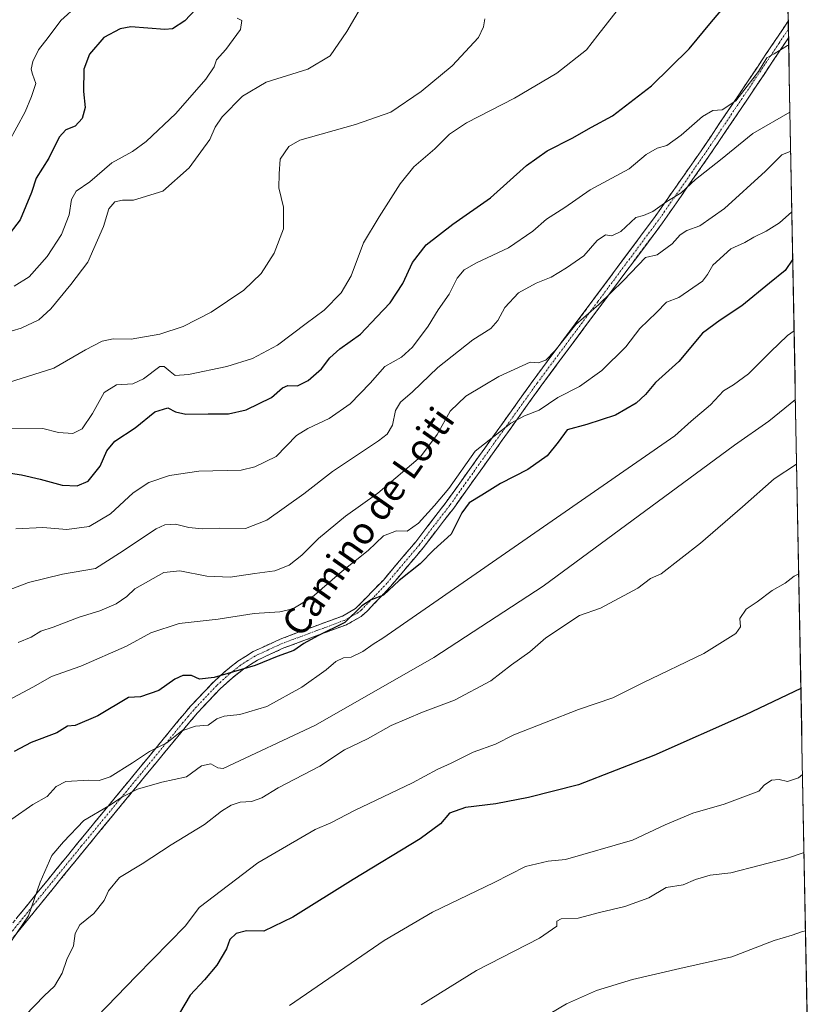
# Model space of a CAD drawing. Units: metres. Extents: x 628044 to 631502, y 4722676 to 4725053.
# Drawn here: x 631236 to 631471, y 4724429 to 4724723 of the extents above; entities that cross this region are included whole.
import ezdxf
from ezdxf.enums import TextEntityAlignment as Align

# ---------------------------------------------------------------- set-up
doc = ezdxf.new("R2010")
doc.units = ezdxf.units.M
doc.header["$MEASUREMENT"] = 0
doc.linetypes.add('TRAZO_Y_PUNTO', pattern=[1, 0.5, -0.25, 0, -0.25])
doc.linetypes.add('TRAZOSX2', pattern=[1.5, 1, -0.5])
for name, color, linetype, lineweight in [('Arbolado forestal CxS', 92, 'Continuous', 0), ('Camino', 19, 'TRAZOSX2', 0), ('Camino Cxs', 19, 'Continuous', 0), ('Camino eje', 19, 'TRAZO_Y_PUNTO', 0), ('Curva de nivel maestra', 36, 'Continuous', 30), ('Curva de nivel normal', 36, 'Continuous', 0), ('Municipio CxS', 142, 'Continuous', 0), ('Texto cartográfico', 19, 'Continuous', 0)]:
    doc.layers.add(name, color=color, linetype=linetype, lineweight=lineweight)
doc.styles.add('Arial', font='txt', dxfattribs={"height": 0.2})

# ---------------------------------------------------------------- blocks, each defined once
blk = doc.blocks.new('*U197')
at = {"layer": 'Curva de nivel normal', "color": 36, "linetype": 'Continuous', "lineweight": 0}
blk.add_polyline3d([(631469.3368, 4724474.7416, 785), (631464.42, 4724473.02, 785), (631447.53, 4724468.65, 785), (631441.34, 4724467.92, 785), (631437.01, 4724466.7, 785), (631433.32, 4724465.04, 785), (631428.29, 4724464.28, 785), (631423.11, 4724461.17, 785), (631416, 4724458.6, 785), (631408.41, 4724456.82, 785), (631402.08, 4724455.13, 785), (631396.99, 4724455, 785), (631395.73, 4724454.24, 785), (631395.72, 4724452.76, 785), (631390.52, 4724449.2, 785), (631371.82, 4724439.57, 785), (631355.28, 4724429.35, 785)], dxfattribs=at)

msp = doc.modelspace()

# ---------------------------------------------------------------- linework, layer by layer
at = {"layer": 'Arbolado forestal CxS', "color": 92, "linetype": 'Continuous', "lineweight": 0}
msp.add_polyline3d([(631461.17, 4724905.45, 691.13), (631470.62, 4724407.27, 797.67)], dxfattribs=at)
msp.add_polyline3d([(631461.17, 4724905.45, 691.13), (631470.62, 4724407.27, 797.67)], dxfattribs=at)
at = {"layer": 'Camino', "color": 19, "linetype": 'TRAZOSX2', "lineweight": 0}
for points in [[(631216.64, 4724432.82), (631252.93, 4724477.45), (631283.24, 4724514.3), (631286.51, 4724518.19), (631293.39, 4724525.49), (631297.21, 4724528.94), (631300.69, 4724531.7), (631305.22, 4724534.56), (631313.34, 4724538.28), (631331.84, 4724545.16), (631335.75, 4724547.36), (631344.04, 4724555.88), (631353.68, 4724567.28), (631362.7, 4724579.03), (631388.68, 4724615.35), (631424.82, 4724663.91), (631438.68, 4724683.74), (631449.73, 4724700.15), (631460.76, 4724716.63), (631464.63, 4724722.39), (631464.64, 4724722.4)], [(631464.64, 4724722.4), (631464.69, 4724719.92)], [(631464.69, 4724719.92), (631464.73, 4724717.43)], [(631464.73, 4724717.43), (631464.73, 4724717.43), (631463.13, 4724715.05), (631452.1, 4724698.56), (631441.03, 4724682.13), (631427.14, 4724662.24), (631390.98, 4724613.67), (631364.99, 4724577.33), (631355.9, 4724565.49), (631346.17, 4724553.98), (631339.2, 4724546.57), (631337.39, 4724545.01), (631333.04, 4724542.57), (631314.43, 4724535.65), (631306.57, 4724532.05), (631302.34, 4724529.37), (631299.05, 4724526.76), (631295.39, 4724523.45), (631288.64, 4724516.29), (631285.43, 4724512.48), (631255.14, 4724475.65), (631218.86, 4724431.03)]]:
    msp.add_lwpolyline(points, dxfattribs=at)
at = {"layer": 'Camino Cxs', "color": 19, "linetype": 'Continuous', "lineweight": 0}
msp.add_polyline3d([(631234.79, 4724455.14, 759), (631237.81, 4724458.85, 759.31), (631240.83, 4724462.57, 760.23), (631243.86, 4724466.29, 760.9), (631246.88, 4724470.01, 761.77), (631249.91, 4724473.73, 761.69), (631252.93, 4724477.45, 761.37), (631255.96, 4724481.14, 761.26), (631258.99, 4724484.82, 760.68), (631262.02, 4724488.51, 759.85), (631265.05, 4724492.19, 758.87), (631268.09, 4724495.88, 757.86), (631271.12, 4724499.56, 756.8), (631274.15, 4724503.25, 755.23), (631277.18, 4724506.93, 754.24), (631280.21, 4724510.62, 753.41), (631283.24, 4724514.3, 752.57), (631284.88, 4724516.25, 752.34), (631286.51, 4724518.19, 751.83), (631288.8, 4724520.62, 751.84), (631291.1, 4724523.06, 751.24), (631293.39, 4724525.49, 750.56), (631295.3, 4724527.22, 749.98), (631297.21, 4724528.94, 749.51), (631300.69, 4724531.7, 749.1), (631302.96, 4724533.13, 748.54), (631305.22, 4724534.56, 748.2), (631309.28, 4724536.42, 748.22), (631313.34, 4724538.28, 747.73), (631317.97, 4724540, 747.58), (631322.59, 4724541.72, 748.05), (631327.22, 4724543.44, 747.64), (631331.84, 4724545.16, 748.56), (631335.75, 4724547.36, 749.24), (631338.51, 4724550.2, 749.09), (631341.28, 4724553.04, 748.46), (631344.04, 4724555.88, 748.58), (631347.25, 4724559.68, 748.16), (631350.47, 4724563.48, 747.12), (631353.68, 4724567.28, 746.68), (631356.69, 4724571.2, 746.26), (631359.69, 4724575.11, 746.3), (631362.7, 4724579.03, 746.26), (631365.59, 4724583.07, 746.08), (631368.47, 4724587.1, 746.1), (631371.36, 4724591.14, 746.47), (631374.25, 4724595.17, 745.7), (631377.13, 4724599.21, 744.65), (631380.02, 4724603.24, 744.23), (631382.91, 4724607.28, 742.72), (631385.79, 4724611.31, 741.71), (631388.68, 4724615.35, 741.11), (631391.46, 4724619.09, 740.27), (631394.24, 4724622.82, 740.02), (631397.02, 4724626.56, 739.84), (631399.8, 4724630.29, 740.03), (631402.58, 4724634.03, 739.71), (631405.36, 4724637.76, 738.9), (631408.14, 4724641.5, 738.32), (631410.92, 4724645.23, 737.69), (631413.7, 4724648.97, 737.7), (631416.48, 4724652.7, 737.03), (631419.26, 4724656.44, 736.88), (631422.04, 4724660.17, 736.32), (631424.82, 4724663.91, 736.11), (631427.59, 4724667.88, 735.09), (631430.36, 4724671.84, 734.37), (631433.14, 4724675.81, 733.57), (631435.91, 4724679.77, 732.58), (631438.68, 4724683.74, 732.1), (631441.44, 4724687.84, 731.28), (631444.21, 4724691.95, 730.89), (631446.97, 4724696.05, 730.05), (631449.73, 4724700.15, 729.92), (631452.49, 4724704.27, 729.16), (631455.25, 4724708.39, 729.33), (631458, 4724712.51, 729.34), (631460.76, 4724716.63, 728.87), (631462.7, 4724719.51, 728.48), (631464.63, 4724722.39, 728.22), (631464.64, 4724722.4, 728.21), (631464.73, 4724717.43, 729.41), (631464.73, 4724717.43, 729.41), (631464.73, 4724717.43, 729.41), (631463.13, 4724715.05, 729.95), (631460.37, 4724710.93, 730.11), (631457.62, 4724706.81, 730.39), (631454.86, 4724702.68, 730.53), (631452.1, 4724698.56, 731.24), (631449.33, 4724694.45, 731.63), (631446.57, 4724690.35, 731.78), (631443.8, 4724686.24, 732.52), (631441.03, 4724682.13, 733.08), (631438.25, 4724678.15, 733.83), (631435.47, 4724674.17, 735.01), (631432.7, 4724670.2, 736), (631429.92, 4724666.22, 737.04), (631427.14, 4724662.24, 737.55), (631424.36, 4724658.5, 737.69), (631421.58, 4724654.77, 738.42), (631418.8, 4724651.03, 738.77), (631416.01, 4724647.3, 739.36), (631413.23, 4724643.56, 739.07), (631410.45, 4724639.82, 739.45), (631407.67, 4724636.09, 740.1), (631404.89, 4724632.35, 740.81), (631402.11, 4724628.61, 741.1), (631399.32, 4724624.88, 740.9), (631396.54, 4724621.14, 740.91), (631393.76, 4724617.41, 741.45), (631390.98, 4724613.67, 742.35), (631388.09, 4724609.63, 743.04), (631385.2, 4724605.59, 744.17), (631382.32, 4724601.56, 745.44), (631379.43, 4724597.52, 746), (631376.54, 4724593.48, 747.05), (631373.65, 4724589.44, 747.62), (631370.77, 4724585.41, 747.77), (631367.88, 4724581.37, 747.87), (631364.99, 4724577.33, 748.12), (631361.96, 4724573.38, 748.03), (631358.93, 4724569.44, 748.03), (631355.9, 4724565.49, 748.43), (631353.47, 4724562.61, 748.66), (631351.04, 4724559.74, 749.28), (631348.6, 4724556.86, 749.99), (631346.17, 4724553.98, 750.46), (631343.85, 4724551.51, 750.39), (631341.52, 4724549.04, 750.78), (631339.2, 4724546.57, 750.79), (631337.39, 4724545.01, 750.62), (631333.04, 4724542.57, 750.1), (631328.39, 4724540.84, 750.06), (631323.74, 4724539.11, 749.83), (631319.08, 4724537.38, 748.85), (631314.43, 4724535.65, 748.98), (631310.5, 4724533.85, 749.42), (631306.57, 4724532.05, 749.21), (631304.46, 4724530.71, 749.73), (631302.34, 4724529.37, 750.18), (631299.05, 4724526.76, 750.63), (631295.39, 4724523.45, 751.51), (631292.02, 4724519.87, 753.19), (631288.64, 4724516.29, 753.38), (631285.43, 4724512.48, 754.21), (631282.4, 4724508.8, 755.04), (631279.37, 4724505.11, 755.69), (631276.34, 4724501.43, 757.12), (631273.31, 4724497.75, 758.39), (631270.29, 4724494.07, 759.45), (631267.26, 4724490.38, 760.24), (631264.23, 4724486.7, 760.99), (631261.2, 4724483.02, 761.51), (631258.17, 4724479.33, 761.78), (631255.14, 4724475.65, 762.07), (631252.12, 4724471.93, 762.58), (631249.09, 4724468.21, 762.74), (631246.07, 4724464.5, 762.18), (631243.05, 4724460.78, 761.07), (631240.02, 4724457.06, 760.21), (631237, 4724453.34, 759.63), (631233.98, 4724449.62, 759.65)], dxfattribs=at)
at = {"layer": 'Camino eje', "color": 19, "linetype": 'TRAZO_Y_PUNTO', "lineweight": 0}
msp.add_lwpolyline([(631464.69, 4724719.92), (631464.68, 4724719.91), (631461.95, 4724715.84), (631456.43, 4724707.6), (631450.92, 4724699.36), (631445.39, 4724691.15), (631439.86, 4724682.94), (631432.93, 4724673.02), (631425.98, 4724663.08), (631407.9, 4724638.79), (631389.83, 4724614.51), (631363.85, 4724578.18), (631354.79, 4724566.39), (631345.11, 4724554.93), (631341.62, 4724551.23), (631337.48, 4724546.97), (631336.57, 4724546.19), (631334.4, 4724544.97), (631332.44, 4724543.87), (631313.89, 4724536.97), (631305.9, 4724533.31), (631303.63, 4724531.88), (631301.52, 4724530.54), (631298.13, 4724527.85), (631294.39, 4724524.47), (631287.58, 4724517.24), (631285.94, 4724515.3), (631284.34, 4724513.39), (631254.04, 4724476.55), (631217.75, 4724431.93)], dxfattribs=at)
at = {"layer": 'Curva de nivel maestra', "color": 36, "linetype": 'Continuous', "lineweight": 30}
for points in [[(631291.5, 4724729.58, 700), (631284.85, 4724722.44, 700), (631281.18, 4724720.08, 700), (631278.91, 4724719.91, 700), (631268.8, 4724720.7, 700), (631265.66, 4724720.11, 700), (631260.76, 4724717.46, 700), (631256.51, 4724712.52, 700), (631254.84, 4724708.08, 700), (631254.74, 4724701.45, 700), (631255.22, 4724696.59, 700), (631254.32, 4724693.39, 700), (631252.18, 4724691.12, 700), (631249.48, 4724689.94, 700), (631247.46, 4724687.82, 700), (631244.36, 4724681.58, 700), (631240.64, 4724675.6, 700), (631239.24, 4724671.32, 700), (631235.89, 4724663.18, 700), (631231.6, 4724657.62, 700)], [(631231.64, 4724587.9, 725), (631236.28, 4724587.19, 725), (631241.77, 4724585.92, 725), (631248.36, 4724584.15, 725), (631252.78, 4724583.9, 725), (631256.05, 4724585.34, 725), (631259.64, 4724589.84, 725), (631261.66, 4724594.38, 725), (631264.08, 4724597.2, 725), (631270.08, 4724601.2, 725), (631275.98, 4724606, 725), (631279.8, 4724607.22, 725), (631282.11, 4724606.01, 725), (631285.19, 4724605.24, 725), (631291.82, 4724605.37, 725), (631297.93, 4724605.36, 725), (631303.13, 4724606.61, 725), (631310.75, 4724610.21, 725), (631313.94, 4724613.15, 725), (631315.62, 4724613.86, 725), (631318.5, 4724613.75, 725), (631321.64, 4724615.28, 725), (631325.61, 4724618.75, 725), (631328.08, 4724622.1, 725), (631331.04, 4724624.75, 725), (631337.27, 4724629.08, 725), (631342.04, 4724634.27, 725), (631346.08, 4724638.43, 725), (631349.82, 4724644.23, 725), (631352.73, 4724650.5, 725), (631356.82, 4724655.68, 725), (631364.72, 4724661.92, 725), (631375.97, 4724669.7, 725), (631386.72, 4724679.31, 725), (631392.87, 4724683.76, 725), (631400.24, 4724687.5, 725), (631406, 4724690.79, 725), (631412.26, 4724694.2, 725), (631423.9, 4724703.05, 725), (631435.16, 4724714.16, 725), (631441.76, 4724722.16, 725), (631445.74, 4724726.78, 725)], [(631465.99, 4724651.43, 750), (631463.74, 4724648.09, 750), (631459.08, 4724644.26, 750), (631450.8, 4724637.6, 750), (631444.34, 4724633.24, 750), (631439.08, 4724629.44, 750), (631432, 4724621, 750), (631425.08, 4724614.7, 750), (631422.08, 4724611.1, 750), (631419.35, 4724608.54, 750), (631413.15, 4724605.02, 750), (631404.68, 4724602.21, 750), (631398.79, 4724600.61, 750), (631396.11, 4724596.93, 750), (631392.8, 4724592.87, 750), (631387.07, 4724588.82, 750), (631378.9, 4724584.63, 750), (631373.4, 4724581.15, 750), (631369.6, 4724578.88, 750), (631367.4, 4724575.88, 750), (631364.22, 4724569.55, 750), (631359.05, 4724564.88, 750), (631354.96, 4724560.7, 750), (631348.7, 4724555.76, 750), (631344.08, 4724551.33, 750), (631340.41, 4724549.97, 750), (631337.63, 4724548.21, 750), (631332.52, 4724543.25, 750), (631324.54, 4724539.24, 750), (631320.31, 4724536.95, 750), (631317.41, 4724534.88, 750), (631312.4, 4724533.08, 750), (631305.88, 4724530.41, 750), (631293.66, 4724526.8, 750), (631289.26, 4724526.39, 750), (631286.84, 4724527.42, 750), (631284.27, 4724527.46, 750), (631281.9, 4724526.32, 750), (631277.13, 4724523.01, 750), (631271.72, 4724521.1, 750), (631268.09, 4724520.88, 750), (631258.97, 4724515.47, 750), (631252.27, 4724512.54, 750), (631249.95, 4724512.34, 750), (631246.76, 4724510.39, 750), (631239.09, 4724507.51, 750), (631234.09, 4724504.79, 750)], [(631468.41, 4724523.6, 775), (631451.86, 4724515.69, 775), (631424.59, 4724503.59, 775), (631402.15, 4724494.85, 775), (631387.31, 4724491.09, 775), (631377.56, 4724489.22, 775), (631368.47, 4724488.15, 775), (631363.69, 4724486.45, 775), (631361.07, 4724483.21, 775), (631355.01, 4724478.79, 775), (631335.03, 4724466.7, 775), (631317.11, 4724455.44, 775), (631308.39, 4724451.3, 775), (631303.29, 4724451.34, 775), (631300.2, 4724450.59, 775), (631298.29, 4724448.81, 775), (631297.26, 4724446.03, 775), (631294.41, 4724441.17, 775), (631290.77, 4724436.81, 775), (631286.48, 4724432.25, 775), (631283.34, 4724426.81, 775)]]:
    msp.add_polyline3d(points, dxfattribs=at)
at = {"layer": 'Curva de nivel normal', "color": 36, "linetype": 'Continuous', "lineweight": 0}
for points in [[(631337.92, 4724727.46, 710), (631333.11, 4724719.25, 710), (631328.14, 4724712.01, 710), (631321.49, 4724708.01, 710), (631309.17, 4724704.2, 710), (631302.1, 4724700.06, 710), (631296, 4724693.87, 710), (631293.92, 4724690.8, 710), (631292.39, 4724687.12, 710), (631286.15, 4724678.68, 710), (631278.32, 4724671.7, 710), (631269.61, 4724669.01, 710), (631266.28, 4724669.01, 710), (631264.08, 4724668.57, 710), (631262.25, 4724666.48, 710), (631260.62, 4724661.19, 710), (631255.98, 4724650.54, 710), (631250.97, 4724643.95, 710), (631244.99, 4724636.64, 710), (631241.42, 4724633.39, 710), (631236.09, 4724630.86, 710), (631230.76, 4724629.27, 710)], [(631232.38, 4724686.2, 695), (631237.38, 4724695.34, 695), (631239.25, 4724699.96, 695), (631240.53, 4724703.8, 695), (631239.47, 4724706.56, 695), (631239.11, 4724708.05, 695), (631239.58, 4724710.36, 695), (631241.3, 4724713.77, 695), (631244.22, 4724717.47, 695), (631247.98, 4724722.6, 695), (631253.01, 4724727.16, 695)], [(631413.63, 4724725.54, 720), (631407.9, 4724718.2, 720), (631404.54, 4724713.84, 720), (631395.75, 4724706.9, 720), (631383.1, 4724699.45, 720), (631368.81, 4724692.08, 720), (631363.76, 4724688.71, 720), (631359.41, 4724684.29, 720), (631353.08, 4724678.95, 720), (631349.08, 4724673.92, 720), (631342.75, 4724664.06, 720), (631338.09, 4724656.35, 720), (631334.45, 4724646.51, 720), (631331.42, 4724641.38, 720), (631326.41, 4724636.29, 720), (631321.08, 4724632.26, 720), (631312.54, 4724625.83, 720), (631305.08, 4724621.89, 720), (631297.4, 4724619.53, 720), (631286.02, 4724617.14, 720), (631282.04, 4724616.83, 720), (631280.48, 4724617.98, 720), (631278.77, 4724619.47, 720), (631277.47, 4724619.5, 720), (631272.56, 4724615.81, 720), (631269.38, 4724614.33, 720), (631264.56, 4724614.04, 720), (631260.83, 4724611.77, 720), (631257.4, 4724605.44, 720), (631254.3, 4724600.88, 720), (631251.55, 4724599.56, 720), (631247.26, 4724599.84, 720), (631242.55, 4724601.01, 720), (631232.19, 4724600.93, 720)], [(631230.49, 4724614.09, 715), (631245.85, 4724618.97, 715), (631255.35, 4724624.47, 715), (631260.25, 4724627.07, 715), (631263.52, 4724627.7, 715), (631268.92, 4724627.67, 715), (631277.42, 4724629.08, 715), (631284.41, 4724631.42, 715), (631292.69, 4724635.65, 715), (631302.43, 4724642.22, 715), (631307.59, 4724647.2, 715), (631311.46, 4724653.2, 715), (631314.33, 4724660.54, 715), (631314.24, 4724666.92, 715), (631312.88, 4724672.73, 715), (631313, 4724676.92, 715), (631313.32, 4724681.24, 715), (631315.87, 4724684.98, 715), (631319.17, 4724686.88, 715), (631335.75, 4724691.6, 715), (631346.23, 4724695.22, 715), (631355.33, 4724701.36, 715), (631364.53, 4724709, 715), (631372.37, 4724717.53, 715), (631373.88, 4724720.7, 715), (631374.28, 4724723.03, 715)], [(631300.5, 4724723.29, 705), (631301.84, 4724722.54, 705), (631301.51, 4724719.86, 705), (631297.07, 4724713.87, 705), (631294.3, 4724710.83, 705), (631293.66, 4724708.7, 705), (631291.14, 4724705.06, 705), (631282.19, 4724694.87, 705), (631273.42, 4724686.49, 705), (631269.26, 4724683.52, 705), (631263.1, 4724680.14, 705), (631256.59, 4724674.48, 705), (631252.57, 4724671.7, 705), (631251.11, 4724669.26, 705), (631250.4, 4724664.68, 705), (631248.19, 4724658.78, 705), (631243.84, 4724652.24, 705), (631238.49, 4724646.15, 705), (631234.03, 4724643.43, 705)], [(631464.77, 4724715.28, 730), (631464.4, 4724715.1, 730), (631460.4, 4724712.62, 730), (631458.25, 4724711.4, 730), (631455.78, 4724707.36, 730), (631449.04, 4724698.66, 730), (631444.93, 4724695.9, 730), (631442.2, 4724695.72, 730), (631439.07, 4724693.99, 730), (631432.76, 4724688.38, 730), (631428.43, 4724685.32, 730), (631425.6, 4724684.56, 730), (631422.35, 4724682.64, 730), (631417.3, 4724678.39, 730), (631405.63, 4724672.12, 730), (631398.08, 4724666.83, 730), (631392.62, 4724663.34, 730), (631388.55, 4724659.76, 730), (631381.28, 4724654.86, 730), (631371.75, 4724650.35, 730), (631368.08, 4724648.23, 730), (631366.05, 4724645.75, 730), (631363.63, 4724641.02, 730), (631360.38, 4724636.39, 730), (631357.41, 4724631.5, 730), (631352.75, 4724625.27, 730), (631349.41, 4724622.31, 730), (631344.5, 4724619.47, 730), (631340.09, 4724614.54, 730), (631334.16, 4724608.35, 730), (631327.87, 4724603.96, 730), (631321.57, 4724601.02, 730), (631318.2, 4724598.9, 730), (631312.06, 4724592.66, 730), (631305.72, 4724589.57, 730), (631301.64, 4724588.56, 730), (631289.03, 4724588.29, 730), (631280.32, 4724587.01, 730), (631274.15, 4724584.92, 730), (631269.52, 4724581.88, 730), (631262.71, 4724575.62, 730), (631256.39, 4724571.8, 730), (631249.77, 4724570.89, 730), (631242.62, 4724571.48, 730), (631234.57, 4724571.1, 730)], [(631465.15, 4724695.22, 735), (631454.07, 4724688.85, 735), (631444.44, 4724681.06, 735), (631437.04, 4724675.14, 735), (631432.76, 4724671.2, 735), (631428.45, 4724668.59, 735), (631424.34, 4724665.63, 735), (631421.56, 4724664.44, 735), (631419.28, 4724663.86, 735), (631414.75, 4724659.69, 735), (631412.1, 4724658.42, 735), (631410.16, 4724658.66, 735), (631407.77, 4724657.02, 735), (631403.78, 4724652.4, 735), (631398.55, 4724648.87, 735), (631394.06, 4724646.12, 735), (631389.54, 4724644.31, 735), (631384.3, 4724641.43, 735), (631380.19, 4724637.02, 735), (631378.15, 4724633.2, 735), (631376.05, 4724630.85, 735), (631370.69, 4724627.44, 735), (631360.21, 4724619.2, 735), (631352.73, 4724611.94, 735), (631349.11, 4724608.89, 735), (631347.64, 4724606.33, 735), (631346.75, 4724602.04, 735), (631345.13, 4724599.35, 735), (631342.62, 4724597.33, 735), (631328.92, 4724588.16, 735), (631320.38, 4724581.56, 735), (631309.34, 4724573.75, 735), (631302.96, 4724571.22, 735), (631295.08, 4724571.37, 735), (631290.08, 4724571.08, 735), (631286.08, 4724571.51, 735), (631282.08, 4724572.56, 735), (631278.9, 4724572.27, 735), (631276.36, 4724571.11, 735), (631265.44, 4724563.86, 735), (631258.31, 4724559.36, 735), (631248.44, 4724557.59, 735), (631238.3, 4724555.16, 735), (631225.55, 4724550.27, 735)], [(631465.37, 4724683.67, 740), (631462.72, 4724682.51, 740), (631457.85, 4724677.65, 740), (631445.7, 4724666.55, 740), (631438.26, 4724661.36, 740), (631434.43, 4724659.96, 740), (631432.47, 4724658.72, 740), (631430.07, 4724656.02, 740), (631425.6, 4724652.75, 740), (631422.08, 4724651.95, 740), (631415.58, 4724645.14, 740), (631408.22, 4724637.93, 740), (631401.34, 4724631.97, 740), (631395.2, 4724624.28, 740), (631392.41, 4724621.39, 740), (631390.15, 4724620.6, 740), (631387.75, 4724620.81, 740), (631378.41, 4724616.54, 740), (631373.8, 4724613.68, 740), (631368.56, 4724610.66, 740), (631363.92, 4724606.2, 740), (631360.08, 4724599.2, 740), (631355.09, 4724592.57, 740), (631342.41, 4724581.72, 740), (631332.75, 4724574.91, 740), (631324.67, 4724568.28, 740), (631319.78, 4724563.27, 740), (631316, 4724560.26, 740), (631311.75, 4724558.6, 740), (631305.75, 4724557.84, 740), (631298.41, 4724556.73, 740), (631291.44, 4724557.03, 740), (631283.4, 4724558.62, 740), (631278.64, 4724558.12, 740), (631270.04, 4724553.23, 740), (631267.66, 4724551, 740), (631264.4, 4724548.82, 740), (631259.62, 4724546.69, 740), (631253.43, 4724544.78, 740), (631245.7, 4724541.88, 740), (631242.03, 4724540.65, 740), (631239.08, 4724538.89, 740), (631235.26, 4724537.22, 740)], [(631227.23, 4724517.39, 745), (631239.85, 4724524.06, 745), (631245.15, 4724527.18, 745), (631253.96, 4724530.22, 745), (631267.51, 4724536.16, 745), (631274.75, 4724540.15, 745), (631283.25, 4724542.93, 745), (631294.84, 4724544.21, 745), (631305.58, 4724545.91, 745), (631313.16, 4724546.43, 745), (631317.08, 4724547.26, 745), (631322.83, 4724550.81, 745), (631331.78, 4724558.56, 745), (631339.53, 4724564.71, 745), (631344.11, 4724569, 745), (631347.92, 4724570.54, 745), (631351.1, 4724570.43, 745), (631354.54, 4724572.79, 745), (631359.29, 4724578.06, 745), (631363.51, 4724583.14, 745), (631371.42, 4724594.25, 745), (631382.05, 4724602.6, 745), (631386.08, 4724604.76, 745), (631390.4, 4724606.47, 745), (631396.02, 4724610.28, 745), (631402.46, 4724613.52, 745), (631409.1, 4724618.3, 745), (631416.27, 4724625.34, 745), (631420.46, 4724630.83, 745), (631425.41, 4724635.55, 745), (631428.41, 4724638.67, 745), (631432.03, 4724640, 745), (631439.06, 4724644.87, 745), (631440.54, 4724646.87, 745), (631442.15, 4724649.66, 745), (631447.56, 4724654.56, 745), (631451.74, 4724656.39, 745), (631454.4, 4724658.04, 745), (631458.07, 4724659.75, 745), (631462.07, 4724662.23, 745), (631465.72, 4724665.51, 745)], [(631466.39, 4724630.09, 755), (631464.37, 4724628.68, 755), (631459.35, 4724623.84, 755), (631452.81, 4724617.32, 755), (631448.32, 4724613.98, 755), (631445.4, 4724612.22, 755), (631441.48, 4724608.06, 755), (631435.7, 4724603.22, 755), (631430.9, 4724598.84, 755), (631343.88, 4724538.58, 755), (631340.95, 4724536.74, 755), (631337.88, 4724534.56, 755), (631334.42, 4724532.92, 755), (631332.11, 4724532.7, 755), (631329.9, 4724531.63, 755), (631327.01, 4724529.13, 755), (631319.79, 4724524, 755), (631309.35, 4724518.24, 755), (631301.27, 4724515.81, 755), (631296.63, 4724515.31, 755), (631294.47, 4724514.5, 755), (631291.84, 4724512.66, 755), (631288.08, 4724512.34, 755), (631284.02, 4724510.93, 755), (631279.5, 4724507.35, 755), (631274.35, 4724504.8, 755), (631269.35, 4724501.39, 755), (631262.66, 4724497.25, 755), (631259.33, 4724496.12, 755), (631256.3, 4724496.26, 755), (631249.45, 4724495.82, 755), (631246.52, 4724494.4, 755), (631243.86, 4724491.38, 755), (631239.58, 4724489.01, 755), (631233.35, 4724484.66, 755)], [(631466.78, 4724609.68, 760), (631458.89, 4724603.16, 760), (631448.63, 4724596.05, 760), (631391.66, 4724554, 760), (631359.05, 4724532.81, 760), (631323.83, 4724512.67, 760), (631296.27, 4724499.73, 760), (631294.72, 4724499.95, 760), (631292.63, 4724501.15, 760), (631289.85, 4724500.5, 760), (631285.41, 4724497.28, 760), (631278.08, 4724495.64, 760), (631270.76, 4724493.55, 760), (631266.3, 4724491.28, 760), (631262.29, 4724488.62, 760), (631254.8, 4724484.21, 760), (631248.74, 4724477.88, 760), (631245.3, 4724473.8, 760), (631241.8, 4724465.91, 760), (631238.32, 4724455.8, 760), (631233.3, 4724448.43, 760)], [(631467.14, 4724590.41, 765), (631460.45, 4724586.05, 765), (631451.01, 4724577.72, 765), (631438.52, 4724566.88, 765), (631426.82, 4724557.72, 765), (631423.64, 4724556.31, 765), (631419.82, 4724553.48, 765), (631408.68, 4724547.46, 765), (631402.41, 4724545.31, 765), (631392.41, 4724538.7, 765), (631387.71, 4724534.45, 765), (631382.17, 4724530.66, 765), (631376.02, 4724525.86, 765), (631365.26, 4724520.07, 765), (631355.72, 4724516.55, 765), (631346.37, 4724512.51, 765), (631339.32, 4724508.58, 765), (631332.49, 4724505.3, 765), (631325.12, 4724500.38, 765), (631312.72, 4724494.02, 765), (631307.82, 4724490.95, 765), (631304.8, 4724489.93, 765), (631301.36, 4724489.71, 765), (631298.7, 4724488.8, 765), (631295.86, 4724486.98, 765), (631290.77, 4724483.07, 765), (631280.83, 4724476.99, 765), (631272.19, 4724471.3, 765), (631265.39, 4724467.25, 765), (631262.14, 4724463.3, 765), (631260.86, 4724460.46, 765), (631257.78, 4724456.53, 765), (631253.66, 4724453.13, 765), (631252.24, 4724450.55, 765), (631251.77, 4724446.88, 765), (631249.7, 4724442.88, 765), (631248.32, 4724438.81, 765), (631246.08, 4724434.93, 765), (631243.01, 4724432.06, 765), (631237.32, 4724426.12, 765)], [(631467.76, 4724557.71, 770), (631466.4, 4724556.98, 770), (631463.74, 4724554.94, 770), (631459.9, 4724552.75, 770), (631455.37, 4724549.37, 770), (631452.15, 4724547.23, 770), (631450.19, 4724544.44, 770), (631450.46, 4724541.9, 770), (631449.01, 4724539.98, 770), (631439.45, 4724534.04, 770), (631421.32, 4724525.26, 770), (631412.39, 4724520.83, 770), (631402.2, 4724517.29, 770), (631382.92, 4724509.81, 770), (631377.4, 4724507.03, 770), (631370.8, 4724504.55, 770), (631364.24, 4724501.34, 770), (631360.01, 4724499.41, 770), (631352.75, 4724495.49, 770), (631335.41, 4724487.18, 770), (631328.41, 4724483.54, 770), (631323.72, 4724481.6, 770), (631306.64, 4724471.67, 770), (631289.2, 4724458.34, 770), (631285.11, 4724452.88, 770), (631270.5, 4724438.02, 770), (631258.7, 4724425.79, 770)], [(631468.9, 4724497.91, 780), (631467.74, 4724496.96, 780), (631464.39, 4724495.84, 780), (631461.94, 4724496.5, 780), (631459.62, 4724496.22, 780), (631457.5, 4724494.78, 780), (631455.83, 4724493, 780), (631445.58, 4724489.13, 780), (631436.24, 4724486.46, 780), (631427.93, 4724482.99, 780), (631418.24, 4724478.43, 780), (631398.28, 4724472.64, 780), (631393.13, 4724472.17, 780), (631386.34, 4724470.57, 780), (631377.08, 4724465.74, 780), (631358.64, 4724456.91, 780), (631344.32, 4724448.52, 780), (631316.09, 4724429.13, 780)], [(631383.94, 4724421, 790), (631398.63, 4724429.64, 790), (631407.49, 4724433.6, 790), (631418.25, 4724436.87, 790), (631432.38, 4724440.15, 790), (631447.88, 4724443.68, 790), (631460.44, 4724448.5, 790), (631465.78, 4724450.04, 790), (631468.59, 4724451.06, 790), (631469.78, 4724451.41, 790)]]:
    msp.add_polyline3d(points, dxfattribs=at)
at = {"layer": 'Municipio CxS', "color": 142, "linetype": 'Continuous', "lineweight": 0}
msp.add_polyline3d([(631464.58, 4724725.35, 727.37), (631464.68, 4724720.38, 728.6), (631464.77, 4724715.41, 730.27), (631464.87, 4724710.43, 731.62), (631464.96, 4724705.46, 732.31), (631465.05, 4724700.49, 733.28), (631465.15, 4724695.52, 734.75), (631465.24, 4724690.55, 736.57), (631465.34, 4724685.58, 739.03), (631465.43, 4724680.61, 740.8), (631465.53, 4724675.64, 742.57), (631465.62, 4724670.67, 744.08), (631465.71, 4724665.69, 744.93), (631465.81, 4724660.72, 746.17), (631465.9, 4724655.75, 748.23), (631466, 4724650.78, 750.03), (631466.09, 4724645.81, 751.16), (631466.19, 4724640.84, 752.34), (631466.28, 4724635.87, 753.64), (631466.37, 4724630.9, 754.88), (631466.47, 4724625.93, 756), (631466.56, 4724620.95, 757.12), (631466.66, 4724615.98, 758.3), (631466.75, 4724611.01, 759.7), (631466.85, 4724606.04, 761.42), (631466.94, 4724601.07, 762.87), (631467.03, 4724596.1, 763.8), (631467.13, 4724591.13, 764.69), (631467.22, 4724586.16, 765.65), (631467.32, 4724581.19, 766.48), (631467.41, 4724576.21, 767.23), (631467.51, 4724571.24, 767.98), (631467.6, 4724566.27, 768.66), (631467.69, 4724561.3, 769.35), (631467.79, 4724556.33, 770.12), (631467.88, 4724551.36, 770.69), (631467.98, 4724546.39, 771.31), (631468.07, 4724541.42, 772.05), (631468.17, 4724536.45, 772.71), (631468.26, 4724531.47, 773.54), (631468.36, 4724526.5, 774.35), (631468.45, 4724521.53, 775.16), (631468.54, 4724516.56, 776.21), (631468.64, 4724511.59, 777.26), (631468.73, 4724506.62, 778.26), (631468.83, 4724501.65, 779.2), (631468.92, 4724496.68, 780.18), (631469.01, 4724491.71, 781.2), (631469.11, 4724486.73, 782.39), (631469.2, 4724481.76, 783.52), (631469.3, 4724476.79, 784.52), (631469.39, 4724471.82, 785.47), (631469.49, 4724466.85, 786.51), (631469.58, 4724461.88, 787.61), (631469.68, 4724456.91, 788.67), (631469.77, 4724451.94, 789.78), (631469.86, 4724446.97, 790.81), (631469.96, 4724442, 791.81), (631470.05, 4724437.02, 793), (631470.15, 4724432.05, 794.1), (631470.24, 4724427.08, 795.03)], dxfattribs=at)

# ---------------------------------------------------------------- block references
at = {"layer": 'Curva de nivel normal', "color": 36, "linetype": 'Continuous', "lineweight": 0}
msp.add_blockref('*U197', (0, 0), dxfattribs=at)

# ---------------------------------------------------------------- texts
at = {"layer": 'Texto cartográfico', "color": 19, "linetype": 'Continuous', "lineweight": 0, "style": 'Arial'}
msp.add_text('Camino de Loiti', height=8, rotation=54.8573, dxfattribs=at).set_placement((631339.44, 4724573.29), align=Align.MIDDLE_CENTER)

doc.saveas('drawing.dxf')
